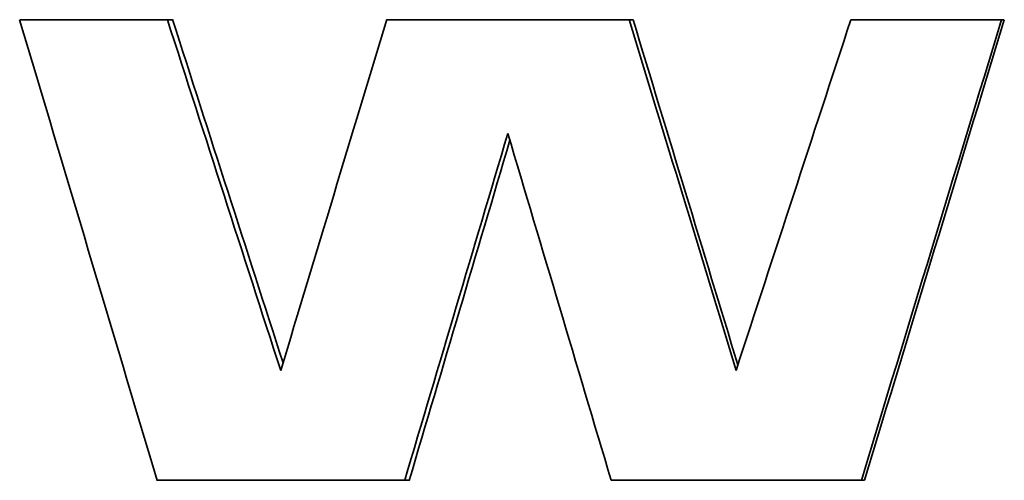
# Model space of a CAD drawing. Units: millimetres. Extents: x 76386384 to 76401522, y 12447808 to 12463225.
# Drawn here: x 76390274 to 76390279, y 12451017 to 12451019 of the extents above; entities that cross this region are included whole.
import ezdxf

# ---------------------------------------------------------------- set-up
doc = ezdxf.new("R2010")
doc.units = ezdxf.units.MM
doc.layers.add('Visible Edges(kwh)', color=7, linetype='Continuous', lineweight=35)

msp = doc.modelspace()

# ---------------------------------------------------------------- linework, layer by layer
at = {"layer": 'Visible Edges(kwh)'}
for p, q in [((76390274.8493, 12451019.2048), (76390274.2032, 12451019.2048)), ((76390274.8717, 12451019.2048), (76390274.8493, 12451019.2048)), ((76390276.8684, 12451019.2048), (76390275.8078, 12451019.2048)), ((76390276.885, 12451019.2048), (76390276.8684, 12451019.2048)), ((76390278.4961, 12451019.2048), (76390277.8373, 12451019.2048)), ((76390278.508, 12451019.2048), (76390278.4961, 12451019.2048)), ((76390274.8042, 12451017.1892), (76390275.8868, 12451017.1892)), ((76390275.9062, 12451017.1892), (76390275.8868, 12451017.1892)), ((76390276.789, 12451017.1892), (76390277.8832, 12451017.1892)), ((76390277.8969, 12451017.1892), (76390277.8832, 12451017.1892))]:
    msp.add_line(p, q, dxfattribs=at)
for centre, major_axis, ratio, start_param, end_param in [((76390369.7395, 12451018.197), (-122.8296, 389.5776), 0.222905, 1.498052, 1.503213), ((76390352.2027, 12451018.4372), (114.3085, -337.7551), 0.205323, 4.640745, 4.645279), ((76390352.4013, 12451018.4372), (114.2779, -338.6294), 0.20538, 4.640928, 4.645352), ((76390357.589, 12451018.4372), (121.5019, 386.1662), 0.193605, 1.629652, 1.63362), ((76390341.5173, 12451018.4372), (120.6056, -386.4471), 0.152063, 4.662983, 4.666951), ((76390341.6854, 12451018.4372), (120.5766, -387.4578), 0.152101, 4.663112, 4.667007), ((76390329.4021, 12451018.4372), (112.9535, 338.2107), 0.137979, 1.614578, 1.619112), ((76390330.5283, 12451018.197), (-120.6479, -390.2587), 0.122502, 4.747661, 4.752823), ((76390330.665, 12451018.197), (-120.6188, -391.2795), 0.122532, 4.74757, 4.752717), ((76390354.7429, 12451017.9484), (-123.3829, -401.2296), 0.179316, 4.765586, 4.769364), ((76390349.7992, 12451017.9484), (-123.1122, 401.3127), 0.167013, 1.517717, 1.521495), ((76390354.9487, 12451017.9484), (-123.3545, -402.2834), 0.179358, 4.765523, 4.769216)]:
    msp.add_ellipse(centre, major_axis=major_axis, ratio=ratio, start_param=start_param, end_param=end_param, dxfattribs=at)

doc.saveas('drawing.dxf')
